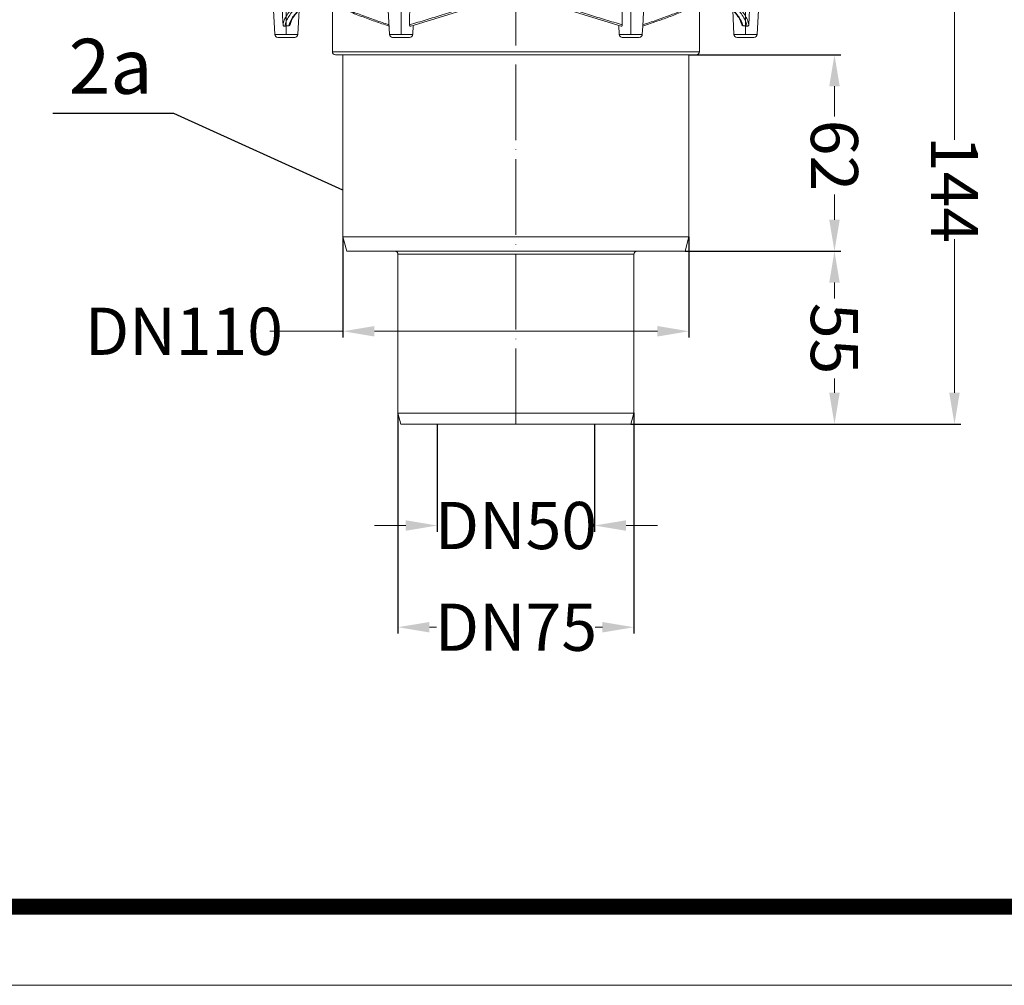
# Model space of a CAD drawing. Units: millimetres. Extents: x 2673 to 4786, y 0 to 1485.
# Drawn here: x 3129 to 3442, y 0 to 307 of the extents above; entities that cross this region are included whole.
import ezdxf

# ---------------------------------------------------------------- set-up
doc = ezdxf.new("R2010")
doc.units = ezdxf.units.MM
doc.linetypes.add('ACAD_ISO04W100', pattern=[30, 24, -3, 0, -3])
doc.linetypes.add('DOT_CENTER', pattern=[14, 12, -1, 0, -1])
for name, color, linetype, lineweight in [('вспомогательный', 140, 'Continuous', 20), ('маскировка', 93, 'Continuous', 25), ('Оси', 10, 'ACAD_ISO04W100', 13), ('Основной', 7, 'Continuous', 30), ('Размеры', 10, 'Continuous', 13), ('Рамка', 7, 'Continuous', 50), ('текст', 1, 'Continuous', 25)]:
    doc.layers.add(name, color=color, linetype=linetype, lineweight=lineweight)
doc.styles.add('ГОСТ 2.304', font='isocpeui.ttf')
doc.dimstyles.new('ME10_DIM_10', dxfattribs={"dimtxt": 15, "dimasz": 10, "dimexe": 2, "dimexo": 0, "dimgap": 2, "dimtad": 4, "dimdsep": 46, "dimtxsty": 'ГОСТ 2.304', "dimcen": 0.09, "dimclrd": 1, "dimclre": 1, "dimclrt": 1, "dimadec": 0, "dimazin": 0, "dimtfac": 1, "dimtmove": 0, "dimatfit": 3, "dimfxl": 1, "dimtolj": 1, "dimtzin": 0, "dimlwd": 18, "dimarcsym": 0})

# ---------------------------------------------------------------- blocks, each defined once
blk = doc.blocks.new('320nk наруж')
at = {"layer": 'вспомогательный', "linetype": 'Continuous'}
for p, q in [((21813.83, 796.3), (21812.62, 800.8)), ((21812.62, 800.8), (21922.62, 800.8)), ((21921.42, 796.3), (21922.62, 800.8)), ((21813.83, 796.3), (21829.12, 796.3)), ((21829.12, 796.3), (21906.12, 796.3)), ((21830.12, 744.8), (21830.12, 795.3)), ((21830.12, 795.3), (21905.12, 795.3)), ((21905.12, 744.8), (21905.12, 795.3)), ((21906.12, 796.3), (21921.42, 796.3)), ((21831.06, 741.3), (21830.12, 744.8)), ((21830.12, 744.8), (21905.12, 744.8)), ((21904.19, 741.3), (21905.12, 744.8)), ((21831.06, 741.3), (21904.19, 741.3))]:
    blk.add_line(p, q, dxfattribs=at)
for centre, start, end in [((21829.12, 795.3), 0, 90), ((21906.12, 795.3), 90, 180)]:
    blk.add_arc(centre, 1, start, end, dxfattribs=at)
blk.add_wipeout([(21767.62, 885.23), (21770.7, 885.23), (21770.92, 885.62), (21865.19, 885.62), (21865.19, 887.76), (21865.69, 887.77), (21869.56, 887.77), (21870.06, 887.77), (21870.06, 885.62), (21964.32, 885.62), (21964.55, 885.23), (21967.62, 885.23), (21967.62, 882), (21961.76, 881.78), (21960.97, 880.8), (21960.97, 880.22), (21958.09, 877.22), (21944.92, 876.96), (21944.3, 865.17), (21943.3, 864.23), (21925.97, 859.7), (21924.97, 858.7), (21922.62, 858.7), (21812.62, 858.7), (21810.27, 858.7), (21809.27, 859.7), (21791.69, 864.26), (21790.95, 865.17), (21777.16, 877.22), (21775.11, 878.14), (21774.4, 879.34), (21774.27, 880.51), (21773.31, 881.8), (21767.62, 882)]).dxf.layer = 'маскировка'
for p, q in [((21865.19, 885.62), (21865.19, 887.27)), ((21865.19, 887.27), (21865.2, 887.27)), ((21865.2, 887.27), (21870.04, 887.27)), ((21865.2, 885.62), (21865.2, 887.27)), ((21865.69, 887.77), (21869.56, 887.77)), ((21870.04, 885.62), (21870.04, 887.27)), ((21870.04, 887.27), (21870.06, 887.27)), ((21870.06, 885.62), (21870.06, 887.27)), ((21767.62, 885.23), (21773.25, 885.23)), ((21767.62, 885.11), (21767.62, 885.23)), ((21767.62, 885.23), (21773.25, 885.23)), ((21767.62, 885.11), (21767.62, 885.23)), ((21767.62, 882), (21767.62, 885.11)), ((21770.92, 885.62), (21770.7, 885.23)), ((21770.92, 885.62), (21865.19, 885.62)), ((21773.25, 885.23), (21775.8, 885.23)), ((21773.25, 885.23), (21775.8, 885.23)), ((21775.8, 885.23), (21865.19, 885.23)), ((21775.8, 885.23), (21865.19, 885.23)), ((21865.19, 885.62), (21964.32, 885.62)), ((21865.19, 885.23), (21915.38, 885.23)), ((21865.19, 885.23), (21915.38, 885.23)), ((21915.38, 885.23), (21918.92, 885.23)), ((21915.38, 885.23), (21918.92, 885.23)), ((21918.92, 885.23), (21959.45, 885.23)), ((21918.92, 885.23), (21959.45, 885.23)), ((21959.45, 885.23), (21962, 885.23)), ((21959.45, 885.23), (21962, 885.23)), ((21962, 885.23), (21964.55, 885.23)), ((21962, 885.23), (21964.55, 885.23)), ((21964.32, 885.62), (21964.55, 885.23)), ((21964.55, 885.23), (21967.62, 885.23)), ((21964.55, 885.23), (21967.62, 885.23)), ((21967.62, 885.11), (21967.62, 885.23)), ((21967.62, 885.11), (21967.62, 885.23)), ((21967.62, 882), (21967.62, 885.11)), ((21773.31, 881.8), (21767.62, 882)), ((21767.62, 882), (21967.62, 882)), ((21773.31, 881.8), (21961.94, 881.8)), ((21774.27, 880.22), (21774.27, 880.8)), ((21774.27, 880.8), (21960.97, 880.8)), ((21774.27, 880.22), (21960.97, 880.22)), ((21960.97, 880.22), (21960.97, 880.8)), ((21961.94, 881.8), (21967.62, 882)), ((21783.96, 876.96), (21777.16, 877.22)), ((21777.16, 877.22), (21958.09, 877.22)), ((21783.96, 876.96), (21951.29, 876.96)), ((21908.42, 876.96), (21784.07, 876.96)), ((21790.95, 865.17), (21790.33, 876.96)), ((21827.45, 865.17), (21826.83, 876.96)), ((21907.94, 867.86), (21908.42, 876.96)), ((21944.92, 876.96), (21908.42, 876.96)), ((21944.3, 865.17), (21944.92, 876.96)), ((21951.17, 876.96), (21944.92, 876.96)), ((21951.29, 876.96), (21958.09, 877.22)), ((21797.79, 874.7), (21810.31, 874.7)), ((21798.29, 874.23), (21798.31, 874.23)), ((21798.31, 874.23), (21809.27, 874.23)), ((21809.27, 874.23), (21809.27, 859.7)), ((21809.27, 874.23), (21810.6, 874.23)), ((21834.17, 867.78), (21855.26, 874.23)), ((21855.1, 874.7), (21880.14, 874.7)), ((21855.26, 874.23), (21855.26, 874.23)), ((21855.26, 874.23), (21879.98, 874.23)), ((21879.98, 874.23), (21901.08, 867.78)), ((21879.98, 874.23), (21879.99, 874.23)), ((21924.65, 874.23), (21925.97, 874.23)), ((21924.93, 874.7), (21937.45, 874.7)), ((21925.97, 874.23), (21925.97, 859.7)), ((21925.97, 874.23), (21936.94, 874.23)), ((21936.94, 874.23), (21936.96, 874.23)), ((21798.3, 865.17), (21798.71, 872.89)), ((21936.95, 865.17), (21936.54, 872.89)), ((21834.8, 865.17), (21834.95, 868.02)), ((21900.45, 865.17), (21900.3, 868.02)), ((21907.8, 865.17), (21907.94, 867.86)), ((21790.95, 865.17), (21798.3, 865.17)), ((21791.94, 864.23), (21797.3, 864.23)), ((21827.45, 865.17), (21829.28, 865.17)), ((21828.44, 864.23), (21833.8, 864.23)), ((21829.28, 865.17), (21834.8, 865.17)), ((21900.45, 865.17), (21905.96, 865.17)), ((21901.44, 864.23), (21906.8, 864.23)), ((21905.96, 865.17), (21907.8, 865.17)), ((21936.95, 865.17), (21944.3, 865.17)), ((21937.94, 864.23), (21943.3, 864.23)), ((21809.27, 859.7), (21925.97, 859.7)), ((21810.27, 858.7), (21812.62, 858.7)), ((21812.62, 858.7), (21812.62, 800.8)), ((21812.62, 858.7), (21922.62, 858.7)), ((21922.62, 858.7), (21922.62, 800.8)), ((21922.62, 858.7), (21924.97, 858.7))]:
    blk.add_line(p, q, dxfattribs=at)
for centre, radius, start, end in [((21865.69, 887.27), 0.5, 90, 180), ((21869.56, 887.27), 0.5, 0, 90), ((21773.27, 880.8), 1, 0, 88), ((21777.27, 880.22), 3, 180, 267.7733), ((21957.97, 880.22), 3, 272.2267, 0), ((21961.97, 880.8), 1, 92, 180), ((21784.07, 879.96), 3, 267.7733, 270), ((21951.17, 879.96), 3, 270, 272.2267), ((21791.94, 865.23), 1, 183, 270), ((21797.3, 865.23), 1, 270, 357), ((21828.44, 865.23), 1, 183, 270), ((21833.8, 865.23), 1, 270, 357), ((21901.44, 865.23), 1, 183, 270), ((21906.8, 865.23), 1, 270, 357), ((21937.94, 865.23), 1, 183, 270), ((21943.3, 865.23), 1, 270, 357), ((21810.27, 859.7), 1, 180, 270), ((21924.97, 859.7), 1, 270, 0)]:
    blk.add_arc(centre, radius, start, end, dxfattribs=at)
for points in [[(21865.2, 887.27), (21865.24, 887.46), (21865.34, 887.62), (21865.5, 887.73), (21865.69, 887.77)], [(21870.04, 887.27), (21870.01, 887.46), (21869.9, 887.62), (21869.75, 887.73), (21869.56, 887.77)], [(21793.15, 876.96), (21793.21, 875.82), (21793.27, 874.67), (21793.43, 871.45), (21793.59, 868.23)], [(21833.88, 876.96), (21833.87, 875.81), (21833.86, 874.67), (21833.84, 871.4), (21833.81, 868.23)], [(21901.44, 868.23), (21901.41, 871.4), (21901.38, 874.67), (21901.37, 875.81), (21901.37, 876.96)], [(21941.66, 868.23), (21941.82, 871.45), (21941.98, 874.67), (21942.04, 875.82), (21942.1, 876.96)], [(21793.59, 868.23), (21794.01, 869.78), (21794.86, 871.39), (21796.02, 872.92), (21797.79, 874.7)], [(21794.16, 867.78), (21794.62, 869.43), (21795.41, 870.92), (21796.66, 872.56), (21798.31, 874.23)], [(21795.43, 867.96), (21795.93, 869.37), (21796.93, 871.02), (21798.18, 872.5), (21800.01, 874.23)], [(21800.14, 874.23), (21798.52, 872.7), (21797.26, 871.21), (21796.31, 869.64), (21795.85, 868.34)], [(21797.79, 874.7), (21797.8, 874.63), (21797.83, 874.52), (21797.88, 874.43), (21797.94, 874.36), (21798.04, 874.3), (21798.11, 874.26), (21798.22, 874.23), (21798.29, 874.23)], [(21810.31, 874.7), (21810.32, 874.62), (21810.34, 874.55), (21810.37, 874.48), (21810.39, 874.42), (21810.43, 874.35), (21810.46, 874.31), (21810.51, 874.27), (21810.55, 874.25)], [(21810.31, 874.7), (21814.15, 873.03), (21818.28, 871.39), (21822.95, 869.7), (21827.28, 868.27)], [(21827.31, 867.86), (21822.78, 869.37), (21818.49, 870.93), (21814.11, 872.68), (21810.55, 874.25)], [(21833.81, 868.23), (21839.12, 869.84), (21844.19, 871.39), (21849.72, 873.06), (21855.1, 874.7)], [(21855.1, 874.7), (21855.1, 874.66), (21855.1, 874.6), (21855.1, 874.52), (21855.12, 874.45), (21855.14, 874.36), (21855.15, 874.34), (21855.17, 874.3), (21855.21, 874.26), (21855.24, 874.24), (21855.26, 874.23)], [(21880.14, 874.7), (21880.15, 874.66), (21880.15, 874.6), (21880.14, 874.52), (21880.13, 874.45), (21880.1, 874.36), (21880.07, 874.3), (21880.04, 874.26), (21880.01, 874.24), (21879.99, 874.23)], [(21880.14, 874.7), (21885.6, 873.04), (21891.05, 871.39), (21896.13, 869.84), (21901.44, 868.23)], [(21924.65, 874.23), (21920.85, 872.56), (21916.76, 870.93), (21912.75, 869.47), (21907.94, 867.86)], [(21907.96, 868.27), (21912.29, 869.7), (21916.96, 871.39), (21920.84, 872.92), (21924.93, 874.7)], [(21924.7, 874.25), (21924.67, 874.24), (21924.65, 874.23)], [(21924.93, 874.7), (21924.92, 874.62), (21924.9, 874.55), (21924.88, 874.47), (21924.85, 874.42), (21924.81, 874.35), (21924.78, 874.31), (21924.74, 874.27), (21924.7, 874.25)], [(21936.54, 872.89), (21935.88, 873.54), (21935.11, 874.23)], [(21935.24, 874.23), (21936.97, 872.61), (21938.31, 871.02), (21939.27, 869.47), (21939.82, 867.96)], [(21936.94, 874.23), (21938.69, 872.45), (21939.84, 870.92), (21940.71, 869.22), (21941.08, 867.78)], [(21937.45, 874.7), (21937.45, 874.63), (21937.41, 874.52), (21937.36, 874.43), (21937.3, 874.36), (21937.24, 874.32), (21937.14, 874.26), (21937.07, 874.24), (21936.96, 874.23)], [(21937.45, 874.7), (21939.13, 873.03), (21940.39, 871.39), (21941.24, 869.78), (21941.66, 868.23)], [(21939.4, 868.34), (21938.85, 869.81), (21937.98, 871.21), (21937.35, 872.01), (21936.54, 872.89)], [(21794.16, 867.78), (21794.04, 867.77), (21793.96, 867.79), (21793.86, 867.82), (21793.78, 867.88), (21793.72, 867.94), (21793.65, 868.04), (21793.61, 868.12), (21793.59, 868.23)], [(21794.16, 867.78), (21794.8, 867.88), (21795.43, 867.96)], [(21795.85, 868.34), (21795.82, 868.26), (21795.79, 868.2), (21795.75, 868.14), (21795.7, 868.08), (21795.63, 868.03), (21795.57, 868), (21795.49, 867.97), (21795.43, 867.96)], [(21834.17, 867.78), (21834.1, 867.77), (21834.04, 867.79), (21834, 867.81), (21833.93, 867.88), (21833.89, 867.94), (21833.84, 868.04), (21833.81, 868.15), (21833.81, 868.23)], [(21901.44, 868.23), (21901.43, 868.13), (21901.41, 868.04), (21901.37, 867.95), (21901.32, 867.88), (21901.25, 867.81), (21901.2, 867.79), (21901.14, 867.77), (21901.08, 867.78)], [(21939.82, 867.96), (21939.74, 867.98), (21939.67, 868), (21939.6, 868.04), (21939.55, 868.08), (21939.5, 868.14), (21939.46, 868.2), (21939.42, 868.27), (21939.4, 868.34)], [(21939.82, 867.96), (21940.45, 867.88), (21941.08, 867.78)], [(21941.66, 868.23), (21941.63, 868.12), (21941.6, 868.04), (21941.53, 867.94), (21941.47, 867.88), (21941.36, 867.81), (21941.29, 867.79), (21941.17, 867.77), (21941.08, 867.78)]]:
    blk.add_spline(points, degree=3, dxfattribs=at)
at = {"layer": 'Оси', "color": 1}
blk.add_line((21867.62, 741.3), (21867.62, 892.38), dxfattribs=at)
at = {"layer": 'Оси', "color": 1, "linetype": 'DOT_CENTER'}
for p, q in [((21794.62, 865.17), (21794.62, 876.96)), ((21831.12, 865.17), (21831.12, 876.96)), ((21904.12, 865.17), (21904.12, 876.96)), ((21940.62, 865.17), (21940.62, 876.96))]:
    blk.add_line(p, q, dxfattribs=at)
blk = doc.blocks.new('*D33')
at = {"layer": 'Defpoints', "color": 0, "linetype": 'ByBlock', "transparency": 16777216}
for p in [(3340.99, 233.37), (3323.76, 178.37), (3388.46, 178.37)]:
    blk.add_point(p, dxfattribs=at)
at = {"layer": 'Размеры', "color": 1, "linetype": 'ByBlock', "lineweight": -2, "transparency": 16777216}
for p, q in [((3340.99, 233.37), (3390.46, 233.37)), ((3323.76, 178.37), (3390.46, 178.37))]:
    blk.add_line(p, q, dxfattribs=at)
at = {"layer": 'Размеры', "color": 1, "linetype": 'ByBlock', "lineweight": 18, "transparency": 16777216}
for p, q in [((3388.46, 223.37), (3388.46, 218.28)), ((3388.46, 188.37), (3388.46, 192.86))]:
    blk.add_line(p, q, dxfattribs=at)
at = {"layer": 'Размеры', "color": 1, "linetype": 'ByBlock', "transparency": 16777216}
for points in [[(3386.8, 223.37), (3390.13, 223.37), (3388.46, 233.37)], [(3386.8, 188.37), (3390.13, 188.37), (3388.46, 178.37)]]:
    blk.add_solid(points, dxfattribs=at)
at = {"layer": 'Размеры', "color": 1, "linetype": 'ByBlock', "transparency": 16777216, "insert": (3388.46, 205.57), "char_height": 15, "attachment_point": 5, "rotation": 270, "style": 'ГОСТ 2.304'}
blk.add_mtext('\\A1;55', dxfattribs=at)
blk = doc.blocks.new('*D35')
at = {"layer": 'Defpoints', "color": 0, "transparency": 16777216}
for p in [(3249.7, 181.98), (3324.7, 181.98), (3249.7, 113.82)]:
    blk.add_point(p, dxfattribs=at)
at = {"layer": 'Размеры', "color": 1, "lineweight": -2, "transparency": 16777216}
for p, q in [((3249.7, 181.98), (3249.7, 111.82)), ((3324.7, 181.98), (3324.7, 111.82))]:
    blk.add_line(p, q, dxfattribs=at)
at = {"layer": 'Размеры', "color": 1, "lineweight": 18, "transparency": 16777216}
for p, q in [((3259.7, 113.82), (3262, 113.82)), ((3314.7, 113.82), (3312.39, 113.82))]:
    blk.add_line(p, q, dxfattribs=at)
at = {"layer": 'Размеры', "color": 1, "transparency": 16777216}
for points in [[(3259.7, 115.48), (3259.7, 112.15), (3249.7, 113.82)], [(3314.7, 115.48), (3314.7, 112.15), (3324.7, 113.82)]]:
    blk.add_solid(points, dxfattribs=at)
at = {"layer": 'Размеры', "color": 1, "transparency": 16777216, "insert": (3287.2, 113.82), "char_height": 15, "attachment_point": 5, "rotation": 0.0001, "style": 'ГОСТ 2.304'}
blk.add_mtext('\\A1;DN75', dxfattribs=at)
blk = doc.blocks.new('*D36')
at = {"layer": 'Defpoints', "color": 0, "transparency": 16777216}
for p in [(3262.2, 178.37), (3312.2, 178.37), (3262.2, 146.15)]:
    blk.add_point(p, dxfattribs=at)
at = {"layer": 'Размеры', "color": 1, "lineweight": -2, "transparency": 16777216}
for p, q in [((3262.2, 178.37), (3262.2, 144.15)), ((3312.2, 178.37), (3312.2, 144.15))]:
    blk.add_line(p, q, dxfattribs=at)
at = {"layer": 'Размеры', "color": 1, "lineweight": 18, "transparency": 16777216}
for p, q in [((3252.2, 146.15), (3242.2, 146.15)), ((3262.2, 146.15), (3262.22, 146.15)), ((3312.2, 146.15), (3312.17, 146.15)), ((3322.2, 146.15), (3332.2, 146.15))]:
    blk.add_line(p, q, dxfattribs=at)
at = {"layer": 'Размеры', "color": 1, "transparency": 16777216}
for points in [[(3252.2, 147.81), (3252.2, 144.48), (3262.2, 146.15)], [(3322.2, 147.81), (3322.2, 144.48), (3312.2, 146.15)]]:
    blk.add_solid(points, dxfattribs=at)
at = {"layer": 'Размеры', "color": 1, "transparency": 16777216, "insert": (3287.2, 146.15), "char_height": 15, "attachment_point": 5, "rotation": 0.0001, "style": 'ГОСТ 2.304'}
blk.add_mtext('\\A1;DN50', dxfattribs=at)
blk = doc.blocks.new('*D37')
at = {"layer": 'Defpoints', "color": 0, "transparency": 16777216}
for p in [(3232.2, 237.87), (3342.2, 237.87), (3232.2, 207.9)]:
    blk.add_point(p, dxfattribs=at)
at = {"layer": 'Размеры', "color": 1, "lineweight": -2, "transparency": 16777216}
for p, q in [((3232.2, 237.87), (3232.2, 205.9)), ((3342.2, 237.87), (3342.2, 205.9))]:
    blk.add_line(p, q, dxfattribs=at)
at = {"layer": 'Размеры', "color": 1, "lineweight": 18, "transparency": 16777216}
for p, q in [((3232.2, 207.9), (3208.96, 207.9)), ((3332.2, 207.9), (3242.2, 207.9))]:
    blk.add_line(p, q, dxfattribs=at)
at = {"layer": 'Размеры', "color": 1, "transparency": 16777216}
for points in [[(3242.2, 209.56), (3242.2, 206.23), (3232.2, 207.9)], [(3332.2, 209.56), (3332.2, 206.23), (3342.2, 207.9)]]:
    blk.add_solid(points, dxfattribs=at)
at = {"layer": 'Размеры', "color": 1, "transparency": 16777216, "insert": (3181.66, 207.9), "char_height": 15, "attachment_point": 5, "rotation": 0.0001, "style": 'ГОСТ 2.304'}
blk.add_mtext('\\A1;DN110', dxfattribs=at)
blk = doc.blocks.new('*D38')
at = {"layer": 'Defpoints', "color": 0, "linetype": 'ByBlock', "transparency": 16777216}
for p in [(3387.2, 322.18), (3323.76, 178.37), (3426.61, 178.37)]:
    blk.add_point(p, dxfattribs=at)
at = {"layer": 'Размеры', "color": 1, "linetype": 'ByBlock', "lineweight": -2, "transparency": 16777216}
for p, q in [((3387.2, 322.18), (3428.61, 322.18)), ((3323.76, 178.37), (3428.61, 178.37))]:
    blk.add_line(p, q, dxfattribs=at)
at = {"layer": 'Размеры', "color": 1, "linetype": 'ByBlock', "lineweight": 18, "transparency": 16777216}
for p, q in [((3426.61, 312.18), (3426.61, 268.7)), ((3426.61, 188.37), (3426.61, 237.22))]:
    blk.add_line(p, q, dxfattribs=at)
at = {"layer": 'Размеры', "color": 1, "linetype": 'ByBlock', "transparency": 16777216}
for points in [[(3424.95, 312.18), (3428.28, 312.18), (3426.61, 322.18)], [(3424.95, 188.37), (3428.28, 188.37), (3426.61, 178.37)]]:
    blk.add_solid(points, dxfattribs=at)
at = {"layer": 'Размеры', "color": 1, "linetype": 'ByBlock', "transparency": 16777216, "insert": (3426.61, 252.96), "char_height": 15, "attachment_point": 5, "rotation": 270, "style": 'ГОСТ 2.304'}
blk.add_mtext('\\A1;144', dxfattribs=at)
blk = doc.blocks.new('*D39')
at = {"layer": 'Defpoints', "color": 0, "linetype": 'ByBlock', "transparency": 16777216}
for p in [(3342.2, 295.77), (3340.99, 233.37), (3388.46, 233.37)]:
    blk.add_point(p, dxfattribs=at)
at = {"layer": 'Размеры', "color": 1, "linetype": 'ByBlock', "lineweight": -2, "transparency": 16777216}
for p, q in [((3342.2, 295.77), (3390.46, 295.77)), ((3340.99, 233.37), (3390.46, 233.37))]:
    blk.add_line(p, q, dxfattribs=at)
at = {"layer": 'Размеры', "color": 1, "linetype": 'ByBlock', "lineweight": 18, "transparency": 16777216}
for p, q in [((3388.46, 285.77), (3388.46, 276.21)), ((3388.46, 243.37), (3388.46, 251.38))]:
    blk.add_line(p, q, dxfattribs=at)
at = {"layer": 'Размеры', "color": 1, "linetype": 'ByBlock', "transparency": 16777216}
for points in [[(3386.8, 285.77), (3390.13, 285.77), (3388.46, 295.77)], [(3386.8, 243.37), (3390.13, 243.37), (3388.46, 233.37)]]:
    blk.add_solid(points, dxfattribs=at)
at = {"layer": 'Размеры', "color": 1, "linetype": 'ByBlock', "transparency": 16777216, "insert": (3388.46, 263.79), "char_height": 15, "attachment_point": 5, "rotation": 270, "style": 'ГОСТ 2.304'}
blk.add_mtext('\\A1;62', dxfattribs=at)

msp = doc.modelspace()

# ---------------------------------------------------------------- linework, layer by layer
at = {"layer": 'Рамка', "lineweight": 0}
msp.add_lwpolyline([(2672.932, 1485), (4772.932, 1485), (4772.932, 0), (2672.932, 0)], close=True, dxfattribs=at)
at = {"layer": 'Рамка', "ltscale": 3, "const_width": 5}
msp.add_lwpolyline([(2772.932, 25), (4747.932, 25), (4747.932, 1460), (2772.932, 1460)], close=True, dxfattribs=at)
at = {"layer": 'текст', "ltscale": 0.5}
msp.add_line((3178.489, 277.075), (3140.01, 277.075), dxfattribs=at)

# ---------------------------------------------------------------- texts
at = {"layer": 'текст', "style": 'ГОСТ 2.304'}
msp.add_text('2а', height=17.5, dxfattribs=at).set_placement((3144.994, 283.375))

# ---------------------------------------------------------------- next in the draw order: block references
at = {"layer": 'Основной', "color": 7}
msp.add_blockref('320nk наруж', (-18580.426, -562.931), dxfattribs=at)

# ---------------------------------------------------------------- next in the draw order: linework, layer by layer
at = {"layer": 'текст', "ltscale": 0.5}
msp.add_line((3232.197, 252.732), (3178.489, 277.075), dxfattribs=at)

# ---------------------------------------------------------------- next in the draw order: dimensions: what is measured, and where the dimension line sits
at = {"layer": 'Размеры', "linetype": 'ByBlock'}
for base, p1, p2, text, picture, middle in [((3426.615, 178.371), (3387.197, 322.183), (3323.759, 178.371), '144', '*D38', (3426.615, 252.961)), ((3388.463, 233.371), (3342.197, 295.767), (3340.991, 233.371), '62', '*D39', (3388.463, 263.794)), ((3388.463, 178.371), (3340.991, 233.371), (3323.759, 178.371), '55', '*D33', (3388.463, 205.57))]:
    dim = msp.add_linear_dim(base=base, p1=p1, p2=p2, angle=270, text=text, dimstyle='ME10_DIM_10', dxfattribs=at)
    dim.commit()
    dim.dimension.update_dxf_attribs({"geometry": picture, "text_midpoint": middle, "dimtype": 160, "text_rotation": 270})
at = {"layer": 'Размеры'}
for base, p1, p2, text, picture, middle in [((3232.197, 207.895), (3342.197, 237.873), (3232.197, 237.873), 'DN110', '*D37', (3181.656, 207.895)), ((3249.697, 113.818), (3324.697, 181.984), (3249.697, 181.984), 'DN75', '*D35', (3287.197, 113.818)), ((3262.197, 146.145), (3312.197, 178.371), (3262.197, 178.371), 'DN50', '*D36', (3287.197, 146.145))]:
    dim = msp.add_linear_dim(base=base, p1=p1, p2=p2, text=text, dimstyle='ME10_DIM_10', dxfattribs=at)
    dim.commit()
    dim.dimension.update_dxf_attribs({"geometry": picture, "text_midpoint": middle, "dimtype": 160, "text_rotation": 0.00014})

doc.saveas('drawing.dxf')
